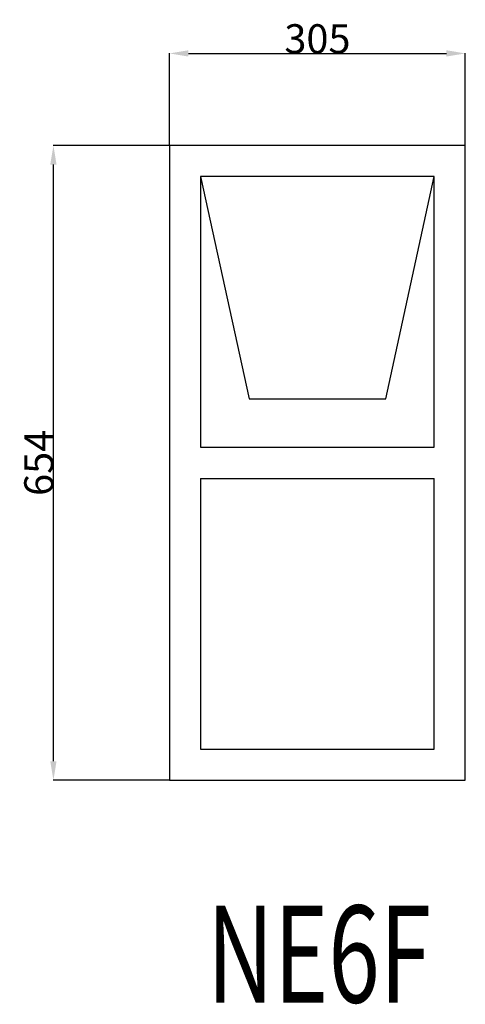
# Model space of a CAD drawing. Extents: x 47457 to 47917, y 19099 to 20114.
import ezdxf

# ---------------------------------------------------------------- set-up
doc = ezdxf.new("R2010")
doc.units = 0
doc.header["$MEASUREMENT"] = 0
doc.layers.get('0').update_dxf_attribs({"linetype": 'CONTINUOUS'})
doc.layers.get('DEFPOINTS').update_dxf_attribs({"linetype": 'CONTINUOUS'})
doc.layers.add('____TX50', color=1, linetype='CONTINUOUS')
doc.layers.add('A_WINDOW', color=7, linetype='CONTINUOUS')
doc.styles.add('ROMANS', font='romans__.ttf')
doc.dimstyles.get("Standard").update_dxf_attribs({"dimtxt": 0.18, "dimasz": 0.18, "dimexe": 0.18, "dimexo": 0.0625, "dimgap": 0.09, "dimtad": 0, "dimtih": 1, "dimtoh": 1, "dimdec": 4, "dimzin": 0, "dimtxsty": 'STANDARD', "dimcen": 0.09, "dimazin": 3, "dimtfac": 1, "dimtdec": 4, "dimtofl": 0, "dimtmove": 0, "dimatfit": 3, "dimtolj": 1, "dimtzin": 0})

# ---------------------------------------------------------------- blocks, each defined once
blk = doc.blocks.new('*D0')
at = {"color": 1, "linetype": 'CONTINUOUS'}
for p, q in [((47612, 19984.1), (47612, 20079.2)), ((47631.5, 20079), (47897.5, 20079)), ((47917, 19984.1), (47917, 20079.2))]:
    blk.add_line(p, q, dxfattribs=at)
for points in [[(47631.5, 20082.3), (47631.5, 20075.8), (47612, 20079)], [(47897.5, 20082.3), (47897.5, 20075.8), (47917, 20079)]]:
    blk.add_solid(points, dxfattribs=at)
at = {"layer": 'DEFPOINTS', "color": 0, "linetype": 'CONTINUOUS'}
for p in [(47917, 20079), (47612, 19984), (47917, 19984)]:
    blk.add_point(p, dxfattribs=at)
at = {"color": 2, "linetype": 'CONTINUOUS', "insert": (47764.5, 20094.1), "char_height": 30, "attachment_point": 5}
blk.add_mtext('\\A1;305', dxfattribs=at)
blk = doc.blocks.new('*D1')
at = {"color": 1, "linetype": 'CONTINUOUS'}
for p, q in [((47611.9, 19984), (47492.1, 19984)), ((47492.3, 19349.5), (47492.3, 19964.5)), ((47611.9, 19330), (47492.1, 19330))]:
    blk.add_line(p, q, dxfattribs=at)
for points in [[(47489, 19964.5), (47495.5, 19964.5), (47492.3, 19984)], [(47489, 19349.5), (47495.5, 19349.5), (47492.3, 19330)]]:
    blk.add_solid(points, dxfattribs=at)
at = {"layer": 'DEFPOINTS', "color": 0, "linetype": 'CONTINUOUS'}
for p in [(47492.3, 19984), (47612, 19984), (47612, 19330)]:
    blk.add_point(p, dxfattribs=at)
at = {"color": 2, "linetype": 'CONTINUOUS', "insert": (47477.2, 19657), "char_height": 30, "attachment_point": 5, "rotation": 90}
blk.add_mtext('\\A1;654', dxfattribs=at)

msp = doc.modelspace()

# ---------------------------------------------------------------- linework, layer by layer
at = {"layer": 'A_WINDOW', "color": 7, "linetype": 'CONTINUOUS'}
for p, q in [((47917, 19984), (47612, 19984)), ((47612, 19984), (47612, 19330)), ((47917, 19330), (47917, 19984)), ((47885, 19952), (47644, 19952)), ((47644, 19952), (47644, 19673)), ((47885, 19952), (47644, 19952)), ((47644, 19952), (47694, 19723)), ((47835, 19723), (47885, 19952)), ((47885, 19673), (47885, 19952)), ((47694, 19723), (47835, 19723)), ((47644, 19673), (47885, 19673)), ((47644, 19641), (47885, 19641)), ((47644, 19641), (47644, 19362)), ((47885, 19362), (47885, 19641)), ((47644, 19362), (47885, 19362)), ((47612, 19330), (47917, 19330))]:
    msp.add_line(p, q, dxfattribs=at)

# ---------------------------------------------------------------- texts
at = {"layer": '____TX50', "color": 1, "linetype": 'CONTINUOUS', "style": 'ROMANS', "width": 0.7}
msp.add_text('NE6F', height=100, dxfattribs=at).set_placement((47650.5, 19100.7))

# ---------------------------------------------------------------- dimensions: what is measured, and where the dimension line sits
at = {"color": 1, "linetype": 'CONTINUOUS'}
dim = msp.add_linear_dim(base=(47917, 20079), p1=(47612, 19984), p2=(47917, 19984), text='305', dimstyle='STANDARD', override={"dimtxt": 30, "dimasz": 19.5, "dimtad": 1, "dimtih": 0, "dimtoh": 0, "dimdec": 0, "dimsah": 1, "dimclrd": 1, "dimclre": 1, "dimclrt": 2, "dimatfit": 3}, dxfattribs=at)
dim.commit()
dim.dimension.update_dxf_attribs({"geometry": '*D0', "text_midpoint": (47764.5, 20094.1)})
dim = msp.add_linear_dim(base=(47492.3, 19984), p1=(47612, 19330), p2=(47612, 19984), angle=90, text='654', dimstyle='STANDARD', override={"dimtxt": 30, "dimasz": 19.5, "dimtad": 1, "dimtih": 0, "dimtoh": 0, "dimdec": 0, "dimsah": 1, "dimclrd": 1, "dimclre": 1, "dimclrt": 2, "dimatfit": 3}, dxfattribs=at)
dim.commit()
dim.dimension.update_dxf_attribs({"geometry": '*D1', "text_midpoint": (47477.2, 19657)})

doc.saveas('drawing.dxf')
